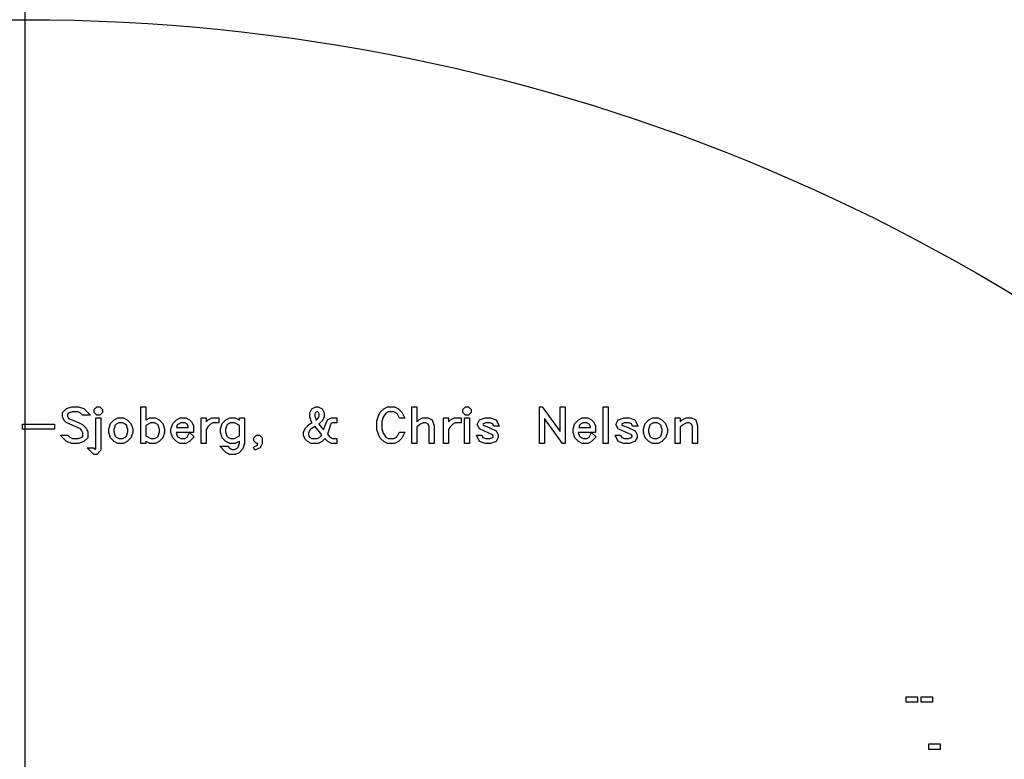
# Model space of a CAD drawing. Units: inches. Extents: x -19803 to 81797, y -57190 to 44410.
# Drawn here: x 30851 to 57028, y 24749 to 44410 of the extents above; entities that cross this region are included whole.
import ezdxf

# ---------------------------------------------------------------- set-up
doc = ezdxf.new("R2010")
doc.units = ezdxf.units.IN
doc.header["$MEASUREMENT"] = 0
doc.layers.add('Flow Round', color=3, linetype='Continuous')

msp = doc.modelspace()

# ---------------------------------------------------------------- linework, layer by layer
msp.add_xline((30997, 44410), (0, 1))
msp.add_xline((30997, 44410), (0, 1))
msp.add_circle((30997, -6390), 50800)
at = {"layer": 'Flow Round'}
for points in [[(32730, 33901), (32517, 33901), (32467, 33951), (32399, 33986), (32249, 33986), (32140, 33949), (32119, 33928), (32119, 33874), (32150, 33813), (32218, 33779), (32428, 33694), (32521, 33650), (32616, 33554), (32665, 33454), (32665, 33299), (32560, 33193), (32417, 33146), (32235, 33146), (32092, 33193), (31923, 33363), (32134, 33363), (32185, 33313), (32253, 33279), (32403, 33279), (32512, 33315), (32532, 33336), (32532, 33432), (32498, 33500), (32467, 33531), (32390, 33570), (32182, 33654), (32089, 33699), (32036, 33752), (31986, 33852), (31986, 33966), (32092, 34071), (32235, 34119), (32417, 34119), (32560, 34071)], [(33051, 33971), (32982, 33901), (32903, 33901), (32834, 33971), (32834, 34050), (32903, 34119), (32982, 34119), (33051, 34050)], [(34704, 33436), (34657, 33293), (34560, 33195), (34460, 33146), (34311, 33146), (34211, 33195), (34200, 33207), (34200, 33146), (34067, 33146), (34067, 34119), (34200, 34119), (34200, 33764), (34211, 33775), (34312, 33825), (34459, 33825), (34560, 33775), (34657, 33677), (34704, 33534)], [(39285, 33146), (39144, 33146), (39043, 33195), (38967, 33273), (38888, 33195), (38788, 33146), (38598, 33146), (38498, 33195), (38445, 33248), (38395, 33348), (38395, 33454), (38445, 33555), (38539, 33647), (38624, 33698), (38610, 33715), (38564, 33856), (38564, 33958), (38617, 34065), (38724, 34119), (38788, 34119), (38895, 34065), (38948, 33958), (38948, 33852), (38899, 33752), (38807, 33661), (38854, 33598), (38932, 33507), (38987, 33670), (39037, 33771), (39144, 33825), (39285, 33825), (39285, 33692), (39166, 33692), (39133, 33675), (39113, 33636), (39030, 33392), (39100, 33311), (39166, 33279), (39285, 33279)], [(41091, 33447), (41014, 33290), (40919, 33195), (40819, 33146), (40629, 33146), (40529, 33195), (40434, 33290), (40388, 33384), (40342, 33520), (40342, 33744), (40388, 33880), (40434, 33974), (40529, 34069), (40629, 34119), (40819, 34119), (40919, 34069), (41014, 33975), (41091, 33818), (40948, 33818), (40896, 33920), (40864, 33951), (40797, 33986), (40651, 33986), (40587, 33954), (40513, 33842), (40475, 33730), (40475, 33534), (40513, 33422), (40587, 33310), (40651, 33279), (40797, 33279), (40864, 33313), (40896, 33345), (40948, 33447)], [(41869, 33146), (41736, 33146), (41736, 33600), (41706, 33661), (41644, 33692), (41582, 33692), (41510, 33655), (41407, 33587), (41407, 33146), (41274, 33146), (41274, 34119), (41407, 34119), (41407, 33721), (41460, 33775), (41561, 33825), (41708, 33825), (41819, 33770), (41869, 33618)], [(42850, 33971), (42781, 33901), (42702, 33901), (42633, 33971), (42633, 34050), (42702, 34119), (42781, 34119), (42850, 34050)], [(45350, 33146), (45281, 33146), (44804, 33806), (44804, 33146), (44671, 33146), (44671, 34119), (44740, 34119), (45217, 33459), (45217, 34119), (45350, 34119)], [(46499, 33146), (46366, 33146), (46366, 34119), (46499, 34119)], [(33009, 32963), (32898, 32852), (32819, 32852), (32644, 33027), (32814, 33027), (32856, 32986), (32861, 32986), (32876, 33000), (32876, 33825), (33009, 33825)], [(33857, 33436), (33809, 33293), (33712, 33195), (33612, 33146), (33464, 33146), (33363, 33195), (33267, 33293), (33219, 33436), (33219, 33534), (33267, 33677), (33363, 33775), (33464, 33825), (33612, 33825), (33712, 33775), (33809, 33677), (33857, 33534)], [(35485, 33317), (35365, 33195), (35265, 33146), (35117, 33146), (35016, 33195), (34920, 33293), (34872, 33436), (34872, 33534), (34920, 33677), (35016, 33775), (35117, 33825), (35265, 33825), (35365, 33776), (35418, 33723), (35467, 33622), (35467, 33440), (35009, 33440), (35041, 33342), (35071, 33313), (35139, 33279), (35243, 33279), (35304, 33309), (35368, 33438)], [(36147, 33692), (35986, 33692), (35919, 33657), (35850, 33584), (35811, 33515), (35811, 33146), (35678, 33146), (35678, 33825), (35811, 33825), (35811, 33721), (35864, 33775), (35964, 33825), (36147, 33825)], [(36827, 33143), (36779, 33000), (36682, 32892), (36579, 32852), (36434, 32852), (36333, 32902), (36168, 33069), (36380, 33069), (36430, 33020), (36498, 32986), (36560, 32986), (36628, 33020), (36657, 33048), (36693, 33157), (36693, 33207), (36682, 33195), (36582, 33146), (36434, 33146), (36333, 33195), (36237, 33293), (36189, 33436), (36189, 33534), (36237, 33677), (36333, 33775), (36434, 33825), (36582, 33825), (36682, 33775), (36693, 33764), (36693, 33825), (36827, 33825)], [(38816, 33874), (38816, 33937), (38799, 33970), (38766, 33986), (38746, 33986), (38713, 33970), (38696, 33937), (38696, 33870), (38732, 33763), (38749, 33773), (38781, 33806)], [(42591, 33692), (42430, 33692), (42363, 33657), (42293, 33584), (42254, 33515), (42254, 33146), (42121, 33146), (42121, 33825), (42254, 33825), (42254, 33721), (42308, 33775), (42408, 33825), (42591, 33825)], [(42808, 33146), (42675, 33146), (42675, 33825), (42808, 33825)], [(43600, 33607), (43456, 33607), (43426, 33666), (43351, 33692), (43239, 33692), (43169, 33668), (43163, 33653), (43171, 33634), (43335, 33568), (43518, 33477), (43571, 33370), (43571, 33306), (43517, 33195), (43365, 33146), (43225, 33146), (43073, 33195), (42991, 33363), (43134, 33363), (43164, 33305), (43239, 33279), (43351, 33279), (43426, 33305), (43439, 33329), (43439, 33348), (43424, 33378), (43073, 33534), (43013, 33653), (43073, 33775), (43225, 33825), (43365, 33825), (43517, 33775)], [(46174, 33317), (46054, 33195), (45953, 33146), (45806, 33146), (45705, 33195), (45609, 33293), (45561, 33436), (45561, 33534), (45609, 33677), (45705, 33775), (45806, 33825), (45953, 33825), (46053, 33776), (46106, 33723), (46156, 33622), (46156, 33440), (45697, 33440), (45730, 33342), (45760, 33313), (45828, 33279), (45932, 33279), (45992, 33309), (46057, 33438)], [(47291, 33607), (47147, 33607), (47118, 33666), (47042, 33692), (46931, 33692), (46861, 33668), (46855, 33653), (46862, 33634), (47026, 33568), (47210, 33477), (47263, 33370), (47263, 33306), (47209, 33195), (47056, 33146), (46916, 33146), (46765, 33195), (46682, 33363), (46825, 33363), (46855, 33305), (46931, 33279), (47042, 33279), (47118, 33305), (47130, 33329), (47130, 33348), (47115, 33378), (46764, 33534), (46704, 33653), (46765, 33775), (46917, 33825), (47056, 33825), (47209, 33775)], [(48069, 33436), (48021, 33293), (47924, 33195), (47824, 33146), (47676, 33146), (47575, 33195), (47479, 33293), (47431, 33436), (47431, 33534), (47479, 33677), (47575, 33775), (47676, 33825), (47824, 33825), (47924, 33775), (48021, 33677), (48069, 33534)], [(48874, 33146), (48741, 33146), (48741, 33600), (48711, 33661), (48649, 33692), (48587, 33692), (48515, 33655), (48412, 33587), (48412, 33146), (48279, 33146), (48279, 33825), (48412, 33825), (48412, 33721), (48465, 33775), (48566, 33825), (48713, 33825), (48824, 33770), (48874, 33618)], [(31777, 33524), (30929, 33524), (30929, 33657), (31777, 33657)], [(33723, 33450), (33723, 33520), (33687, 33629), (33658, 33657), (33590, 33692), (33486, 33692), (33418, 33657), (33388, 33629), (33352, 33520), (33352, 33451), (33389, 33342), (33418, 33313), (33486, 33279), (33590, 33279), (33658, 33313), (33687, 33342)], [(34571, 33451), (34571, 33520), (34535, 33629), (34506, 33657), (34437, 33692), (34334, 33692), (34200, 33625), (34200, 33346), (34334, 33279), (34437, 33279), (34505, 33313), (34535, 33342)], [(35334, 33573), (35334, 33600), (35304, 33661), (35243, 33692), (35139, 33692), (35071, 33657), (35041, 33629), (35023, 33573)], [(36693, 33346), (36693, 33625), (36560, 33692), (36456, 33692), (36388, 33657), (36359, 33629), (36322, 33520), (36322, 33451), (36359, 33342), (36388, 33313), (36456, 33279), (36560, 33279)], [(38881, 33376), (38704, 33598), (38596, 33533), (38563, 33500), (38528, 33432), (38528, 33370), (38559, 33309), (38620, 33279), (38766, 33279), (38834, 33313), (38865, 33345)], [(46023, 33573), (46023, 33600), (45992, 33661), (45932, 33692), (45828, 33692), (45760, 33657), (45730, 33629), (45712, 33573)], [(47935, 33450), (47935, 33520), (47899, 33629), (47870, 33657), (47802, 33692), (47698, 33692), (47630, 33657), (47600, 33629), (47564, 33520), (47564, 33451), (47600, 33342), (47630, 33313), (47698, 33279), (47802, 33279), (47870, 33313), (47899, 33342)], [(37296, 33132), (37242, 33031), (37105, 32963), (37066, 33045), (37169, 33098), (37181, 33146), (37148, 33146), (37079, 33215), (37079, 33294), (37148, 33363), (37227, 33363), (37296, 33294)], [(54418, 26414), (54718, 26414), (54718, 26264), (54418, 26264)], [(54818, 26414), (55118, 26414), (55118, 26264), (54818, 26264)], [(55018, 25164), (55318, 25164), (55318, 25014), (55018, 25014)]]:
    msp.add_lwpolyline(points, close=True, dxfattribs=at)

doc.saveas('drawing.dxf')
